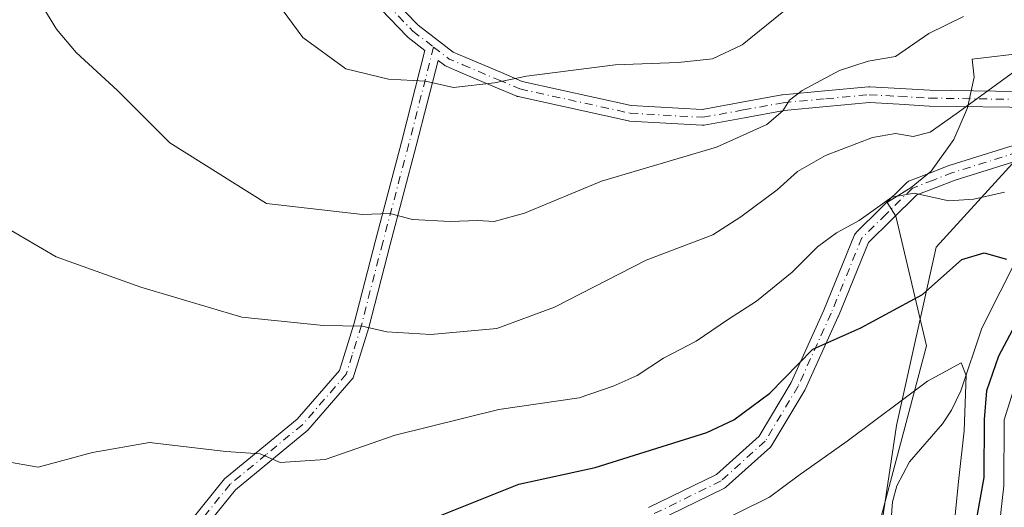
# Model space of a CAD drawing. Units: metres. Extents: x 623541 to 626969, y 4782763 to 4785139.
# Drawn here: x 623905 to 624068, y 4784836 to 4784916 of the extents above; entities that cross this region are included whole.
import ezdxf

# ---------------------------------------------------------------- set-up
doc = ezdxf.new("R2010")
doc.units = ezdxf.units.M
doc.header["$MEASUREMENT"] = 0
doc.linetypes.add('DGN Style 4', pattern=[2.6384748266838614, 1.318413404963828, -0.6592067024819142, 0.001648016756204785, -0.6592067024819142])
for name, color, linetype, lineweight in [('Arbolado forestal CxS', 92, 'Continuous', 0), ('Camino Cxs', 7, 'Continuous', 0), ('Camino eje', 30, 'DGN Style 4', 13), ('Corriente natural lineal', 142, 'Continuous', 13), ('Curva de nivel maestra', 30, 'Continuous', 30), ('Curva de nivel normal', 30, 'Continuous', 0), ('Espacio natural protegido', 121, 'Continuous', 13), ('Espacio natural protegido CxS', 121, 'Continuous', 0), ('Prado CxS', 92, 'Continuous', 0)]:
    doc.layers.add(name, color=color, linetype=linetype, lineweight=lineweight)

# ---------------------------------------------------------------- blocks, each defined once
blk = doc.blocks.new('*U21')
at = {"layer": 'Camino Cxs', "color": 7, "linetype": 'Continuous', "lineweight": 0}
for points in [[(623966.6438999996, 4784919.974500001, 422.7706999999937), (623970.8755000001, 4784915.5559, 422.2936000000045), (623974.2175000003, 4784912.9891, 422.0651000000071), (623976.6489000004, 4784911.127900001, 421.8944999999949), (623978.7489, 4784910.239900001, 421.7516000000033), (623984.6217, 4784907.757300001, 421.2468999999983), (623988.0663000002, 4784906.299100001, 420.8185999999987), (624006.0378999999, 4784902.3521, 418.9137999999948), (624017.7653000001, 4784901.6819, 418.6766999999964), (624024.2933, 4784902.8643, 418.2881999999955), (624030.8812999995, 4784904.059900001, 417.3320999999996), (624030.9886999996, 4784904.0745, 417.3139999999985), (624038.0241, 4784904.7345, 416.4281000000047), (624045.2094999999, 4784905.4045, 418.8291999999929), (624045.3300999999, 4784905.410300001, 418.8684999999969), (624045.4040999999, 4784905.408100001, 418.8879000000015), (624050.4095000002, 4784905.1229, 420.5525999999954), (624055.3221000005, 4784904.839500001, 419.8261000000057), (624073.3790999996, 4784904.575099999, 428.5372000000062)], [(624072.8640999999, 4784894.204700001, 435.7687000000006), (624059.5236999998, 4784890.022100001, 410.8212000000058), (624056.3831000002, 4784888.8123, 410.6389000000054), (624053.1799, 4784887.5745, 409.4428000000044), (624049.0170999998, 4784883.478700001, 412.0314999999973), (624045.2225000003, 4784879.7411, 408.4786000000022), (624040.2335000001, 4784867.543099999, 402.7906999999978), (624040.2147000004, 4784867.499700001, 402.780899999998), (624034.7747, 4784855.4647, 400.0902999999962), (624034.7105, 4784855.3409, 400.0803000000014), (624029.2701000003, 4784846.2667, 399.712400000004), (624029.1511000004, 4784846.099500001, 399.8068999999959), (624029.0258999999, 4784845.969699999, 399.8779000000068), (624021.7408999996, 4784839.399700001, 398.0451999999932), (624021.5982999997, 4784839.288100001, 398.0225999999966), (624021.4417000003, 4784839.1975, 398.0041999999958), (624010.0440999996, 4784833.618899999, 397.2792000000045)], [(623929.2001, 4784828.630100001, 402.4481999999989), (623938.9301000005, 4784840.700099999, 404.6015000000043), (623950.9001000002, 4784850.550100001, 406.8105000000069), (623957.9001000002, 4784858.620100001, 408.5105999999942), (623960.3000999996, 4784866.390100001, 410.530700000003), (623963.8201000001, 4784880.040100001, 414.2780000000057), (623968.1201, 4784896.290100001, 418.0138000000007), (623971.9965000004, 4784911.4167, 421.4998000000051), (623969.2133, 4784913.554099999, 421.7973999999958), (623969.1694999998, 4784913.589299999, 421.8016000000061), (623969.0663000002, 4784913.686100001, 421.8139999999985), (623964.7664999999, 4784918.1757, 422.170299999998)], [(624008.9162999997, 4784835.9615, 397.7461000000039), (624020.1349, 4784841.4527, 398.652900000001), (624027.1401000004, 4784847.770300001, 399.3616000000038), (624032.4364999998, 4784856.6041, 400.2712999999931), (624037.8359000003, 4784868.549100001, 402.5576000000001), (624042.9168999996, 4784880.972300001, 406.3683000000019), (624042.9940999999, 4784881.129699999, 406.5084999999963), (624043.0916999998, 4784881.2751, 406.6566000000021), (624043.2078999998, 4784881.406300001, 406.8092000000034), (624047.1930999998, 4784885.331499999, 408.6005000000005), (624051.5484999996, 4784889.616900001, 409.2103999999963), (624051.6826999999, 4784889.731899999, 409.2560999999987), (624051.8312999997, 4784889.8279, 409.2989999999991), (624051.9917000001, 4784889.902899999, 409.3386000000028), (624055.4473000001, 4784891.238100001, 409.5685999999987), (624058.6392999999, 4784892.467499999, 408.8617999999988), (624058.7062999997, 4784892.490499999, 408.8508000000002), (624071.7301000003, 4784896.574100001, 433.9048999999941)], [(624072.9484999999, 4784901.981100001, 432.0580999999948), (624055.2560999999, 4784902.240300001, 418.3754000000045), (624055.2002999998, 4784902.2423, 418.4112000000023), (624050.2607000005, 4784902.5273, 418.9131000000052), (624045.3537, 4784902.806700001, 416.7507999999943), (624038.2663000004, 4784902.1459, 415.0283999999957), (624031.2873000001, 4784901.4911, 416.2023000000045), (624024.7571, 4784900.306100001, 417.0301000000036), (624018.0739000002, 4784899.0953, 417.3361000000005), (624017.8450999996, 4784899.075099999, 417.3502000000008), (624017.7708999999, 4784899.077299999, 417.3592999999965), (624005.7858999996, 4784899.7623, 417.963699999993), (624005.6344999997, 4784899.779899999, 417.9726999999984), (624005.5812999997, 4784899.790300001, 417.9774000000034), (623987.3913000004, 4784903.785300001, 419.9214999999967), (623987.2254999997, 4784903.833699999, 419.9406000000017), (623987.1633000001, 4784903.858100001, 419.9499999999971), (623983.6086999997, 4784905.3629, 420.4664000000049), (623977.7363, 4784907.8453, 421.0215999999928), (623975.4836999997, 4784908.797700001, 421.1613999999972), (623975.3400999998, 4784908.8693, 421.1705999999977), (623975.1999000004, 4784908.962900001, 421.1852999999974), (623974.1553999997, 4784909.762499999, 421.3053999999975), (623970.5401, 4784895.6601, 417.9263999999966), (623966.2401000002, 4784879.4101, 414.1695999999938), (623962.7100999998, 4784865.710100001, 410.4116000000067), (623960.1300999997, 4784857.380100001, 408.2305999999954), (623952.6501000002, 4784848.7601, 406.5289000000048), (623940.7200999996, 4784838.9301, 404.3684000000067), (623931.4101, 4784827.390100001, 402.2988999999943)]]:
    blk.add_polyline3d(points, dxfattribs=at)

msp = doc.modelspace()

# ---------------------------------------------------------------- linework, layer by layer
at = {"layer": 'Arbolado forestal CxS', "color": 92, "linetype": 'Continuous', "lineweight": 0}
for points in [[(623795.2660999997, 4784558.378699999, 343.9116000000067), (623815.6278999997, 4784573.650699999, 348.0464000000065), (623838.0263, 4784591.976500001, 355.100900000005), (623842.0985000003, 4784568.051100001, 347.7820999999968), (623851.9792, 4784560.0667, 344.0466000000015), (623864.4967, 4784581.795700001, 350.8907000000036), (623860.9335000003, 4784614.3749, 360.2878999999957), (623869.9671, 4784651.642700001, 369.2691999999952), (623861.7918999996, 4784671.267899999, 374.5659000000014), (623869.1498999996, 4784678.6259, 374.882500000007), (623876.5087000001, 4784685.984099999, 375.348800000007), (623890.4584999997, 4784694.2963, 375.4253000000026), (623941.9200999998, 4784679.4439, 359.7160000000004), (623959.6898999996, 4784700.914100001, 362.7881000000052), (623978.5247, 4784742.147700001, 372.396900000007), (624010.6037, 4784787.3749, 381.8469999999944), (624026.9555000003, 4784808.633300001, 386.3476999999984), (624044.9436999997, 4784816.810500001, 387.3236999999936), (624049.8497000001, 4784849.516100001, 394.8271999999997), (624056.3907000005, 4784878.951300001, 402.8536000000022), (624090.7323000003, 4784916.564300001, 412.9024000000064)], [(624090.7323000003, 4784916.564300001, 412.9024000000064), (624056.3907000005, 4784878.951300001, 402.8536000000022), (624049.8497000001, 4784849.516100001, 394.8271999999997), (624044.9436999997, 4784816.810500001, 387.3236999999936), (624026.9555000003, 4784808.633300001, 386.3476999999984), (624010.6037, 4784787.3749, 381.8469999999944), (623978.5247, 4784742.147700001, 372.396900000007), (623959.6898999996, 4784700.914100001, 362.7881000000052), (623941.9200999998, 4784679.4439, 359.7160000000004), (623890.4584999997, 4784694.2963, 375.4253000000026), (623876.5087000001, 4784685.984099999, 375.348800000007), (623869.1498999996, 4784678.6259, 374.882500000007), (623861.7918999996, 4784671.267899999, 374.5659000000014), (623869.9671, 4784651.642700001, 369.2691999999952), (623860.9335000003, 4784614.3749, 360.2878999999957), (623864.4967, 4784581.795700001, 350.8907000000036), (623851.9792, 4784560.0667, 344.0466000000015), (623842.0985000003, 4784568.051100001, 347.7820999999968), (623838.0263, 4784591.976500001, 355.100900000005), (623815.6278999997, 4784573.650699999, 348.0464000000065), (623795.2660999997, 4784558.378699999, 343.9116000000067)]]:
    msp.add_polyline3d(points, dxfattribs=at)
at = {"layer": 'Camino Cxs', "color": 7, "linetype": 'Continuous', "lineweight": 0}
for points in [[(623966.6438999996, 4784919.974500001, 422.7706999999937), (623970.8755000001, 4784915.5559, 422.2936000000045), (623974.2175000003, 4784912.9891, 422.0651000000071), (623976.6489000004, 4784911.127900001, 421.8944999999949), (623978.7489, 4784910.239900001, 421.7516000000033), (623984.6217, 4784907.757300001, 421.2468999999983), (623988.0663000002, 4784906.299100001, 420.8185999999987), (624006.0378999999, 4784902.3521, 418.9137999999948), (624017.7653000001, 4784901.6819, 418.6766999999964), (624024.2933, 4784902.8643, 418.2881999999955), (624030.8812999995, 4784904.059900001, 417.3320999999996), (624030.9886999996, 4784904.0745, 417.3139999999985), (624038.0241, 4784904.7345, 416.4281000000047), (624045.2094999999, 4784905.4045, 418.8291999999929), (624045.3300999999, 4784905.410300001, 418.8684999999969), (624045.4040999999, 4784905.408100001, 418.8879000000015), (624050.4095000002, 4784905.1229, 420.5525999999954), (624055.3221000005, 4784904.839500001, 419.8261000000057), (624073.3790999996, 4784904.575099999, 428.5372000000062)], [(623929.2001, 4784828.630100001, 402.4481999999989), (623938.9301000005, 4784840.700099999, 404.6015000000043), (623950.9001000002, 4784850.550100001, 406.8105000000069), (623957.9001000002, 4784858.620100001, 408.5105999999942), (623960.3000999996, 4784866.390100001, 410.530700000003), (623963.8201000001, 4784880.040100001, 414.2780000000057), (623968.1201, 4784896.290100001, 418.0138000000007), (623971.9965000004, 4784911.4167, 421.4998000000051), (623969.2133, 4784913.554099999, 421.7973999999958), (623969.1694999998, 4784913.589299999, 421.8016000000061), (623969.0663000002, 4784913.686100001, 421.8139999999985), (623964.7664999999, 4784918.1757, 422.170299999998)], [(624072.9484999999, 4784901.981100001, 432.0580999999948), (624055.2560999999, 4784902.240300001, 418.3754000000045), (624055.2002999998, 4784902.2423, 418.4112000000023), (624050.2607000005, 4784902.5273, 418.9131000000052), (624045.3537, 4784902.806700001, 416.7507999999943), (624038.2663000004, 4784902.1459, 415.0283999999957), (624031.2873000001, 4784901.4911, 416.2023000000045), (624024.7571, 4784900.306100001, 417.0301000000036), (624018.0739000002, 4784899.0953, 417.3361000000005), (624017.8450999996, 4784899.075099999, 417.3502000000008), (624017.7708999999, 4784899.077299999, 417.3592999999965), (624005.7858999996, 4784899.7623, 417.963699999993), (624005.6344999997, 4784899.779899999, 417.9726999999984), (624005.5812999997, 4784899.790300001, 417.9774000000034), (623987.3913000004, 4784903.785300001, 419.9214999999967), (623987.2254999997, 4784903.833699999, 419.9406000000017), (623987.1633000001, 4784903.858100001, 419.9499999999971), (623983.6086999997, 4784905.3629, 420.4664000000049), (623977.7363, 4784907.8453, 421.0215999999928), (623975.4836999997, 4784908.797700001, 421.1613999999972), (623975.3400999998, 4784908.8693, 421.1705999999977), (623975.1999000004, 4784908.962900001, 421.1852999999974), (623974.1553999997, 4784909.762499999, 421.3053999999975), (623970.5401, 4784895.6601, 417.9263999999966), (623966.2401000002, 4784879.4101, 414.1695999999938), (623962.7100999998, 4784865.710100001, 410.4116000000067), (623960.1300999997, 4784857.380100001, 408.2305999999954), (623952.6501000002, 4784848.7601, 406.5289000000048), (623940.7200999996, 4784838.9301, 404.3684000000067), (623931.4101, 4784827.390100001, 402.2988999999943)], [(624008.9162999997, 4784835.9615, 397.7461000000039), (624020.1349, 4784841.4527, 398.652900000001), (624027.1401000004, 4784847.770300001, 399.3616000000038), (624032.4364999998, 4784856.6041, 400.2712999999931), (624037.8359000003, 4784868.549100001, 402.5576000000001), (624042.9168999996, 4784880.972300001, 406.3683000000019), (624042.9940999999, 4784881.129699999, 406.5084999999963), (624043.0916999998, 4784881.2751, 406.6566000000021), (624043.2078999998, 4784881.406300001, 406.8092000000034), (624047.1930999998, 4784885.331499999, 408.6005000000005), (624051.5484999996, 4784889.616900001, 409.2103999999963), (624051.6826999999, 4784889.731899999, 409.2560999999987), (624051.8312999997, 4784889.8279, 409.2989999999991), (624051.9917000001, 4784889.902899999, 409.3386000000028), (624055.4473000001, 4784891.238100001, 409.5685999999987), (624058.6392999999, 4784892.467499999, 408.8617999999988), (624058.7062999997, 4784892.490499999, 408.8508000000002), (624071.7301000003, 4784896.574100001, 433.9048999999941)], [(624072.8640999999, 4784894.204700001, 435.7687000000006), (624059.5236999998, 4784890.022100001, 410.8212000000058), (624056.3831000002, 4784888.8123, 410.6389000000054), (624053.1799, 4784887.5745, 409.4428000000044), (624049.0170999998, 4784883.478700001, 412.0314999999973), (624045.2225000003, 4784879.7411, 408.4786000000022), (624040.2335000001, 4784867.543099999, 402.7906999999978), (624040.2147000004, 4784867.499700001, 402.780899999998), (624034.7747, 4784855.4647, 400.0902999999962), (624034.7105, 4784855.3409, 400.0803000000014), (624029.2701000003, 4784846.2667, 399.712400000004), (624029.1511000004, 4784846.099500001, 399.8068999999959), (624029.0258999999, 4784845.969699999, 399.8779000000068), (624021.7408999996, 4784839.399700001, 398.0451999999932), (624021.5982999997, 4784839.288100001, 398.0225999999966), (624021.4417000003, 4784839.1975, 398.0041999999958), (624010.0440999996, 4784833.618899999, 397.2792000000045)]]:
    msp.add_polyline3d(points, dxfattribs=at)
at = {"layer": 'Camino eje', "color": 30, "linetype": 'DGN Style 4', "lineweight": 13, "extrusion": (0.01832232285461541, -0.09088573442876725, 0.9956927617305225), "elevation": -423027.6663179788, "flags": 128}
msp.add_lwpolyline([(1557269.258229662, 4547602.171120069), (1557271.383458881, 4547599.730285956), (1557273.403183677, 4547598.345384938)], dxfattribs=at)
at = {"layer": 'Camino eje', "color": 30, "linetype": 'DGN Style 4', "lineweight": 13}
for points in [[(623934.4105000002, 4784982.409499999, 425.2421999999933), (623936.4751000004, 4784975.095100001, 424.8125), (623938.2950999998, 4784968.620100001, 424.3730999999971), (623940.5351, 4784962.2751, 424.0584999999992), (623942.8101000005, 4784955.845100001, 423.8448999999965), (623950.5850999998, 4784938.5701, 423.3683000000019), (623961.5301000001, 4784923.4301, 422.5678000000044), (623965.7050999999, 4784919.075099999, 422.4614000000002), (623970.0050999997, 4784914.585100001, 422.0418999999966), (623973.4265000002, 4784911.9575, 421.7451000000001)], [(623973.4265000002, 4784911.9575, 421.7451000000001), (623969.3300999999, 4784895.975099999, 417.9706000000006), (623965.0301000001, 4784879.725099999, 414.2231000000029), (623961.5050999997, 4784866.050100001, 410.4704000000056), (623959.9824999999, 4784861.1239, 409.1860000000015), (623959.0151000004, 4784858.0001, 408.3690999999963), (623951.7751000002, 4784849.655099999, 406.6784000000043), (623945.8101000005, 4784844.7401, 405.6742999999988), (623939.8251, 4784839.815099999, 404.4878000000026), (623935.1700999998, 4784834.045100001, 403.4418000000005), (623930.3051000005, 4784828.0101, 402.3684000000067), (623928.0950999996, 4784821.870100001, 401.6508000000031), (623925.7351000002, 4784815.325099999, 402.5292000000045), (623925.7801000001, 4784807.6151, 405.1408999999985), (623925.8201000001, 4784800.215100001, 402.974000000002), (623927.2244999995, 4784790.355900001, 402.5734999999986), (623927.9577000003, 4784785.198100001, 400.6772999999957), (623928.1375000002, 4784783.915100001, 400.2486999999965), (623928.8032999998, 4784781.3367, 398.7005000000063)], [(623978.2424999997, 4784909.042500001, 421.3904000000039), (623984.1151000002, 4784906.5601, 420.8632999999973), (623987.6700999998, 4784905.0551, 420.3788999999961), (624005.8601000002, 4784901.0601, 418.438599999994), (624017.8450999996, 4784900.3751, 418.0072999999975), (624024.5251000002, 4784901.585100001, 417.6716000000015), (624031.1101000002, 4784902.780099999, 416.648199999996), (624038.1451000003, 4784903.440099999, 415.6677999999956), (624045.3300999999, 4784904.110099999, 417.8077000000048), (624050.3350999998, 4784903.825099999, 419.7406000000047), (624055.2751000002, 4784903.540100001, 419.1438999999955), (624073.3601000002, 4784903.2751, 430.6824999999953), (624074.2355000004, 4784902.674500001, 432.3905999999988), (624074.8799000002, 4784902.4531, 433.2277000000031)], [(624072.4751000004, 4784895.4451, 435.4254999999976), (624059.0950999996, 4784891.2501, 409.7992999999988), (624055.9151, 4784890.0251, 410.0163999999932), (624052.4600999998, 4784888.690099999, 409.2296000000061), (624048.1051000003, 4784884.405099999, 409.8834999999963), (624044.1201, 4784880.4801, 407.3671000000031), (624039.0301000001, 4784868.0351, 402.6358999999939), (624033.5900999998, 4784856.0001, 400.1306000000041), (624028.1551000001, 4784846.9351, 399.409799999994), (624020.8701, 4784840.3651, 398.3114999999962), (624009.4801000003, 4784834.790100001, 397.5096999999951)]]:
    msp.add_polyline3d(points, dxfattribs=at)
at = {"layer": 'Corriente natural lineal', "color": 142, "linetype": 'Continuous', "lineweight": 13}
msp.add_polyline3d([(624069.9847999997, 4784877.568800001, 400.4967000000034), (624063.8905999997, 4784865.578700001, 397.5090999999957), (624060.4506000001, 4784855.2279, 394.8816999999981), (624058.9007000001, 4784852.041200001, 393.9655000000057), (624057.4212999997, 4784849.768300001, 393.3549999999959), (624051.9776, 4784843.537799999, 392.7238999999972), (624049.8903000001, 4784839.5737, 392.0430000000051), (624049.1857000003, 4784836.922499999, 391.3738000000012), (624048.9724000003, 4784834.010199999, 390.6260000000038)], dxfattribs=at)
at = {"layer": 'Curva de nivel maestra', "color": 30, "linetype": 'Continuous', "lineweight": 30, "elevation": 400, "flags": 128}
for points in [[(623973.4400000004, 4784834.220100001), (623987.5199999996, 4784839.840100001), (624000.0999999996, 4784842.5801), (624018.5199999996, 4784848.360099999), (624023, 4784850.440099999), (624028.9199999999, 4784854.850099999), (624036.0199999996, 4784862.140100001), (624043.9199999999, 4784865.630100001), (624054.1200000001, 4784871.130100001), (624060.5999999996, 4784876.9101), (624064.2699999996, 4784878.020099999), (624067.9800000006, 4784876.960100001)], [(624068.9100000003, 4784865.210100001), (624066.6600000003, 4784860.950099999), (624064.6799999997, 4784855.2601), (624064.2800000003, 4784850.520099999), (624064.2199999997, 4784840.920100001), (624061.3099999997, 4784824.7501), (624059.7999999998, 4784813.360099999), (624059.0099999999, 4784803.420100001), (624056.2599999999, 4784793.420100001), (624054.7997000003, 4784789.053900001), (624053.25, 4784784.420100001), (624054.7100000001, 4784778.7501), (624056.75, 4784772.370100001), (624059.1799999997, 4784767.7601), (624064.4400000004, 4784758.600099999), (624073.9500000002, 4784748.710100001)]]:
    msp.add_lwpolyline(points, dxfattribs=at)
at = {"layer": 'Curva de nivel normal', "color": 30, "linetype": 'Continuous', "lineweight": 0, "flags": 128}
for points, elevation in [([(623907.0099999999, 4784921.789999999), (623911.1600000003, 4784914.930000001), (623914.4199999999, 4784911.08), (623921.2599999999, 4784904.82), (623929.9100000003, 4784896.180000001), (623945.8200000003, 4784886.140000001), (623961.6699999999, 4784884.33), (623966.2199999997, 4784884.529999999), (623969.9600000001, 4784883.539999999), (623976.1699999999, 4784883.16), (623980.7100000001, 4784883.359999999), (623983.4400000004, 4784883.189999999), (623988.4400000004, 4784884.560000001), (624001.1100000005, 4784889.83), (624020.0999999996, 4784895.460000001), (624028.4500000002, 4784899.17), (624031.0800000001, 4784901.430000001), (624032.1399999997, 4784903.220000001), (624034.2800000003, 4784904.810000001), (624040.4400000004, 4784908.100000001), (624045.1699999999, 4784909.630000001), (624049.6799999997, 4784910.4), (624055.1799999997, 4784914.220000001), (624060.9100000003, 4784917.02)], 415), ([(623945.9500000002, 4784921.600000001), (623951.8499999996, 4784913.529999999), (623958.9400000004, 4784908.350000001), (623965.9800000006, 4784906.65), (623972.0999999996, 4784906.32), (623976.7000000002, 4784905.310000001), (623983.4800000006, 4784906.08), (623988.7400000002, 4784907.15), (624003.3700000001, 4784909.029999999), (624013.7800000003, 4784909.439999999), (624019.4400000004, 4784910.039999999), (624024.3300000001, 4784912.310000001), (624032.6799999997, 4784919.039999999)], 420), ([(623902.0800000001, 4784882.630000001), (623911.1100000005, 4784877.33), (623925.1100000005, 4784872.34), (623941.7800000003, 4784867.4), (623955.2400000002, 4784866), (623961.6299999999, 4784865.91), (623965.7100000001, 4784865), (623972.9600000001, 4784864.52), (623983.8600000005, 4784865.51), (623993.4000000004, 4784869.050000001), (624008.5099999999, 4784876.779999999), (624019.54, 4784881), (624024.1600000003, 4784883.960000001), (624030.1399999997, 4784888.390000001), (624033.4900000002, 4784891.41), (624038.1200000001, 4784894.100000001), (624045.8600000005, 4784897.02), (624049.6900000004, 4784897.699999999), (624052.5800000001, 4784897.220000001), (624055.4100000003, 4784897.939999999), (624059.6900000004, 4784900.949999999), (624069.1200000001, 4784907.810000001)], 410), ([(624067.6299999999, 4784888.01), (624062.5700000003, 4784886.850000001), (624058.4400000004, 4784886.58), (624052.75, 4784887.850000001), (624049.0300000003, 4784887.220000001), (624043.6799999997, 4784883.369999999), (624039.9299999997, 4784881.300000001), (624036.8099999997, 4784879.029999999), (624032.5999999996, 4784874.84), (624026.7000000002, 4784870.029999999), (624022.0899999999, 4784867.039999999), (624016.7800000003, 4784863.439999999), (624011.3600000005, 4784860.619999999), (624007.0099999999, 4784857.779999999), (624003.0800000001, 4784856), (623997.4400000004, 4784854.100000001), (623984.1799999997, 4784852.17), (623967.0800000001, 4784847.91), (623955.5199999996, 4784843.91), (623948.1100000005, 4784843.439999999), (623944.7800000003, 4784844.82), (623939.1299999999, 4784845.25), (623926.5099999999, 4784846.689999999), (623917.1399999997, 4784845.08), (623908.1500000004, 4784842.67), (623896.7599999999, 4784844.609999999)], 405), ([(624058.8300000001, 4784828.17), (624060.0999999996, 4784840.75), (624061.0199999996, 4784848.66), (624061.3399999999, 4784857.76), (624060.5099999999, 4784859.850000001), (624054.9199999999, 4784856.83), (624041.6699999999, 4784846.949999999), (624033.5800000001, 4784841.220000001), (624028.8799999999, 4784837.699999999), (624018.54, 4784832.58)], 395), ([(624068.0199999996, 4784779.24), (624065.9400000004, 4784783.289999999), (624065.3200000003, 4784785.689999999), (624064.3899999997, 4784787.600000001), (624063.8899999997, 4784793), (624064.2602000004, 4784805.8595), (624064.3499999996, 4784808.980000001), (624065.6124, 4784820.387700001), (624065.7199999997, 4784821.359999999), (624065.8038999997, 4784822.445599999), (624066.3200000003, 4784829.119999999), (624066.8060999997, 4784833.212300001), (624067.5599999997, 4784839.560000001), (624067.5999999996, 4784850.430000001), (624069.6799999997, 4784857.100000001)], 405)]:
    msp.add_lwpolyline(points, dxfattribs=dict(at, elevation=elevation))
at = {"layer": 'Espacio natural protegido', "color": 121, "linetype": 'Continuous', "lineweight": 13, "flags": 128}
msp.add_lwpolyline([(624071.6339999991, 4784911.051799999), (624062.2961999979, 4784909.989199998), (624062.6438999983, 4784907.009900001), (624061.5468999993, 4784901.915899999), (624059.2829, 4784896.7349), (624055.5548999994, 4784891.501899999), (624052.2388999995, 4784888.804900002), (624048.3278999992, 4784886.375000001), (624048.2653999988, 4784886.2948), (624049.7268999997, 4784884.089000002), (624054.7559000001, 4784862.660800003), (624042.4029, 4784816.017900002), (624027.5797999988, 4784804.460999998), (624020.5798000006, 4784792.490100001), (624001.2276999997, 4784766.486300002), (623981.463699999, 4784737.179400002), (623967.8356, 4784711.609500002)], dxfattribs=at)
msp.add_lwpolyline([(624071.6339999991, 4784911.051799999), (624062.2961999979, 4784909.989199998), (624062.6438999983, 4784907.009900001), (624061.5468999993, 4784901.915899999), (624059.2829, 4784896.7349), (624055.5548999994, 4784891.501899999), (624052.2388999995, 4784888.804900002), (624048.3278999992, 4784886.375000001), (624048.2653999988, 4784886.2948), (624049.7268999997, 4784884.089000002), (624054.7559000001, 4784862.660800003), (624042.4029, 4784816.017900002), (624027.5797999988, 4784804.460999998), (624020.5798000006, 4784792.490100001), (624001.2276999997, 4784766.486300002), (623981.463699999, 4784737.179400002), (623967.8356, 4784711.609500002)], dxfattribs=at)
at = {"layer": 'Espacio natural protegido CxS', "color": 121, "linetype": 'Continuous', "lineweight": 0, "flags": 128}
msp.add_lwpolyline([(624071.6340000001, 4784911.0518), (624062.2961999987, 4784909.989199999), (624062.6438999991, 4784907.0099), (624061.5469000002, 4784901.915899999), (624059.2829000008, 4784896.734899999), (624055.5549000001, 4784891.5019), (624052.2389000005, 4784888.804900001), (624048.3279, 4784886.375), (624048.2653999995, 4784886.294799999), (624049.7269000005, 4784884.089000001), (624054.755900001, 4784862.660800002), (624042.4029000007, 4784816.0179), (624027.5797999997, 4784804.460999999), (624020.5798000013, 4784792.4901), (624001.2277000007, 4784766.486300001), (623981.4636999997, 4784737.179400001), (623967.8356000007, 4784711.609500002)], dxfattribs=at)
msp.add_lwpolyline([(624071.6340000001, 4784911.0518), (624062.2961999987, 4784909.989199999), (624062.6438999991, 4784907.0099), (624061.5469000002, 4784901.915899999), (624059.2829000008, 4784896.734899999), (624055.5549000001, 4784891.5019), (624052.2389000005, 4784888.804900001), (624048.3279, 4784886.375), (624048.2653999995, 4784886.294799999), (624049.7269000005, 4784884.089000001), (624054.755900001, 4784862.660800002), (624042.4029000007, 4784816.0179), (624027.5797999997, 4784804.460999999), (624020.5798000013, 4784792.4901), (624001.2277000007, 4784766.486300001), (623981.4636999997, 4784737.179400001), (623967.8356000007, 4784711.609500002)], dxfattribs=at)
at = {"layer": 'Prado CxS', "color": 92, "linetype": 'Continuous', "lineweight": 0}
msp.add_polyline3d([(624090.7323000003, 4784916.564300001, 412.9024000000064), (624056.3907000005, 4784878.951300001, 402.8536000000022), (624049.8497000001, 4784849.516100001, 394.8271999999997), (624044.9436999997, 4784816.810500001, 387.3236999999936), (624026.9555000003, 4784808.633300001, 386.3476999999984), (624010.6037, 4784787.3749, 381.8469999999944), (623978.5247, 4784742.147700001, 372.396900000007), (623959.6898999996, 4784700.914100001, 362.7881000000052), (623941.9200999998, 4784679.4439, 359.7160000000004), (623890.4584999997, 4784694.2963, 375.4253000000026), (623876.5087000001, 4784685.984099999, 375.348800000007), (623869.1498999996, 4784678.6259, 374.882500000007), (623861.7918999996, 4784671.267899999, 374.5659000000014), (623869.9671, 4784651.642700001, 369.2691999999952), (623860.9335000003, 4784614.3749, 360.2878999999957), (623864.4967, 4784581.795700001, 350.8907000000036), (623851.9792, 4784560.0667, 344.0466000000015), (623842.0985000003, 4784568.051100001, 347.7820999999968), (623838.0263, 4784591.976500001, 355.100900000005), (623815.6278999997, 4784573.650699999, 348.0464000000065), (623795.2660999997, 4784558.378699999, 343.9116000000067)], dxfattribs=at)
msp.add_polyline3d([(624090.7323000003, 4784916.564300001, 412.9024000000064), (624056.3907000005, 4784878.951300001, 402.8536000000022), (624049.8497000001, 4784849.516100001, 394.8271999999997), (624044.9436999997, 4784816.810500001, 387.3236999999936), (624026.9555000003, 4784808.633300001, 386.3476999999984), (624010.6037, 4784787.3749, 381.8469999999944), (623978.5247, 4784742.147700001, 372.396900000007), (623959.6898999996, 4784700.914100001, 362.7881000000052), (623941.9200999998, 4784679.4439, 359.7160000000004), (623890.4584999997, 4784694.2963, 375.4253000000026), (623876.5087000001, 4784685.984099999, 375.348800000007), (623869.1498999996, 4784678.6259, 374.882500000007), (623861.7918999996, 4784671.267899999, 374.5659000000014), (623869.9671, 4784651.642700001, 369.2691999999952), (623860.9335000003, 4784614.3749, 360.2878999999957), (623864.4967, 4784581.795700001, 350.8907000000036), (623851.9792, 4784560.0667, 344.0466000000015), (623842.0985000003, 4784568.051100001, 347.7820999999968), (623838.0263, 4784591.976500001, 355.100900000005), (623815.6278999997, 4784573.650699999, 348.0464000000065), (623795.2660999997, 4784558.378699999, 343.9116000000067)], dxfattribs=at)

# ---------------------------------------------------------------- block references
at = {"layer": 'Camino Cxs', "color": 7, "linetype": 'Continuous', "lineweight": 0}
msp.add_blockref('*U21', (0, 0), dxfattribs=at)

doc.saveas('drawing.dxf')
